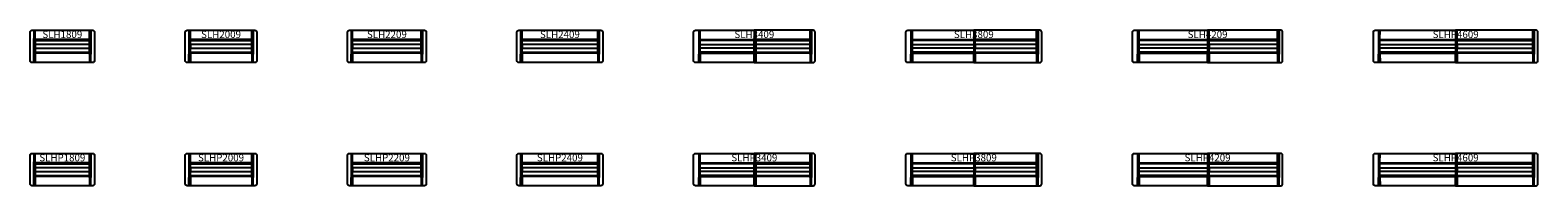
# Model space of a CAD drawing. Units: millimetres. Extents: x -900 to 41280, y -3890 to 450.
import ezdxf
from ezdxf.enums import TextEntityAlignment as Align

# ---------------------------------------------------------------- set-up
doc = ezdxf.new("R2010")
doc.units = ezdxf.units.MM
doc.header["$MEASUREMENT"] = 0
doc.layers.add('(Allermuir) Furniture 2D', color=7, linetype='Continuous')
doc.layers.add('(Allermuir) Furniture Text', color=6, linetype='Continuous')
doc.styles.add('Senator', font='swiss.ttf', dxfattribs={"height": 200})

# ---------------------------------------------------------------- blocks, each defined once
blk = doc.blocks.new('SLH1809_2D')
at = {"layer": '(Allermuir) Furniture 2D'}
blk.add_lwpolyline([(-850, 450), (850, 450, -0.414214), (900, 400), (900, -400, -0.414214), (850, -450), (-850, -450, -0.414214), (-900, -400), (-900, 400, -0.414214)], format="xyb", close=True, dxfattribs=at)
for points in [[(-758, 430), (-800, 430), (-800, 215), (-758, 215)], [(758, 430), (800, 430), (800, 215), (758, 215)], [(-800, 215), (-758, 215), (-758, -215), (-800, -215)], [(-758, 190), (-758, 165), (758, 165), (758, 190)], [(758, 215), (800, 215), (800, -215), (758, -215)], [(-758, -430), (-800, -430), (-800, -215), (-758, -215)], [(-758, -190), (-758, -165), (758, -165), (758, -190)], [(758, -430), (800, -430), (800, -215), (758, -215)]]:
    blk.add_lwpolyline(points, close=True, dxfattribs=at)
at = {"layer": '(Allermuir) Furniture 2D', "elevation": 259}
blk.add_lwpolyline([(-758, -50), (758, -50), (758, 50), (-758, 50)], close=True, dxfattribs=at)
at = {"layer": '(Allermuir) Furniture Text', "style": 'Senator', "flags": 8}
blk.add_attdef('CODE(ALLERMUIR)', text='', height=200, dxfattribs=at).set_placement((0, 333), align=Align.MIDDLE_CENTER)
blk = doc.blocks.new('SLH2009_2D')
at = {"layer": '(Allermuir) Furniture 2D'}
blk.add_lwpolyline([(-950, 450), (950, 450, -0.414214), (1000, 400), (1000, -400, -0.414214), (950, -450), (-950, -450, -0.414214), (-1000, -400), (-1000, 400, -0.414214)], format="xyb", close=True, dxfattribs=at)
for points in [[(-858, 430), (-900, 430), (-900, 215), (-858, 215)], [(858, 430), (900, 430), (900, 215), (858, 215)], [(-858, 215), (-900, 215), (-900, -215), (-858, -215)], [(0, 190), (-858, 190), (-858, 165), (0, 165), (858, 165), (858, 190)], [(858, 215), (900, 215), (900, -215), (858, -215)], [(-858, -430), (-900, -430), (-900, -215), (-858, -215)], [(0, -190), (-858, -190), (-858, -165), (0, -165), (858, -165), (858, -190)], [(858, -430), (900, -430), (900, -215), (858, -215)]]:
    blk.add_lwpolyline(points, close=True, dxfattribs=at)
at = {"layer": '(Allermuir) Furniture 2D', "elevation": 259}
blk.add_lwpolyline([(0, 50), (-858, 50), (-858, -50), (0, -50), (858, -50), (858, 50)], close=True, dxfattribs=at)
at = {"layer": '(Allermuir) Furniture Text', "style": 'Senator', "flags": 8}
blk.add_attdef('CODE(ALLERMUIR)', text='', height=200, dxfattribs=at).set_placement((0, 333), align=Align.MIDDLE_CENTER)
blk = doc.blocks.new('SLH2209_2D')
at = {"layer": '(Allermuir) Furniture 2D'}
blk.add_lwpolyline([(-1050, 450), (1050, 450, -0.414214), (1100, 400), (1100, -400, -0.414214), (1050, -450), (-1050, -450, -0.414214), (-1100, -400), (-1100, 400, -0.414214)], format="xyb", close=True, dxfattribs=at)
for points in [[(-958, 430), (-1000, 430), (-1000, 215), (-958, 215)], [(958, 430), (1000, 430), (1000, 215), (958, 215)], [(-958, 215), (-1000, 215), (-1000, -215), (-958, -215)], [(0, 190), (-958, 190), (-958, 165), (0, 165), (958, 165), (958, 190)], [(958, 215), (1000, 215), (1000, -215), (958, -215)], [(-958, -430), (-1000, -430), (-1000, -215), (-958, -215)], [(0, -190), (-958, -190), (-958, -165), (0, -165), (958, -165), (958, -190)], [(958, -430), (1000, -430), (1000, -215), (958, -215)]]:
    blk.add_lwpolyline(points, close=True, dxfattribs=at)
at = {"layer": '(Allermuir) Furniture 2D', "elevation": 259}
blk.add_lwpolyline([(0, 50), (-958, 50), (-958, -50), (0, -50), (958, -50), (958, 50)], close=True, dxfattribs=at)
at = {"layer": '(Allermuir) Furniture Text', "style": 'Senator', "flags": 8}
blk.add_attdef('CODE(ALLERMUIR)', text='', height=200, dxfattribs=at).set_placement((0, 333), align=Align.MIDDLE_CENTER)
blk = doc.blocks.new('SLH2409_2D')
at = {"layer": '(Allermuir) Furniture 2D'}
blk.add_lwpolyline([(-1150, 450), (1150, 450, -0.414214), (1200, 400), (1200, -400, -0.414214), (1150, -450), (-1150, -450, -0.414214), (-1200, -400), (-1200, 400, -0.414214)], format="xyb", close=True, dxfattribs=at)
for points in [[(-1058, 430), (-1100, 430), (-1100, 215), (-1058, 215)], [(1058, 430), (1100, 430), (1100, 215), (1058, 215)], [(-1058, 215), (-1100, 215), (-1100, -215), (-1058, -215)], [(0, 190), (-1058, 190), (-1058, 165), (0, 165), (1058, 165), (1058, 190)], [(1058, 215), (1100, 215), (1100, -215), (1058, -215)], [(-1058, -430), (-1100, -430), (-1100, -215), (-1058, -215)], [(0, -190), (-1058, -190), (-1058, -165), (0, -165), (1058, -165), (1058, -190)], [(1058, -430), (1100, -430), (1100, -215), (1058, -215)]]:
    blk.add_lwpolyline(points, close=True, dxfattribs=at)
at = {"layer": '(Allermuir) Furniture 2D', "elevation": 259}
blk.add_lwpolyline([(0, 50), (-1058, 50), (-1058, -50), (0, -50), (1058, -50), (1058, 50)], close=True, dxfattribs=at)
at = {"layer": '(Allermuir) Furniture Text', "style": 'Senator', "flags": 8}
blk.add_attdef('CODE(ALLERMUIR)', text='', height=200, dxfattribs=at).set_placement((0, 333), align=Align.MIDDLE_CENTER)
blk = doc.blocks.new('SLH3409_2D')
at = {"layer": '(Allermuir) Furniture 2D'}
for points in [[(-1650, 450), (0, 450), (0, -450), (-1650, -450, -0.414214), (-1700, -400), (-1700, 400, -0.414214)], [(1650, 450), (0, 450), (0, -450), (1650, -450, 0.414214), (1700, -400), (1700, 400, 0.414214)]]:
    blk.add_lwpolyline(points, format="xyb", close=True, dxfattribs=at)
for points in [[(-1515, 430), (-1557, 430), (-1557, 215), (-1516, 215)], [(42, 430), (0, 430), (0, 215), (42, 215)], [(1558, 430), (1600, 430), (1600, 215), (1558, 215)], [(-1516, 215), (-1557, 215), (-1557, -215), (-1516, -215)], [(1, 190), (1, 165), (-1516, 165), (-1516, 190)], [(0, 215), (42, 215), (42, -215), (0, -215)], [(42, 190), (42, 165), (1558, 165), (1558, 190)], [(1558, 215), (1600, 215), (1600, -215), (1558, -215)], [(-1515, -430), (-1557, -430), (-1557, -215), (-1516, -215)], [(1, -190), (1, -165), (-1516, -165), (-1516, -190)], [(42, -430), (0, -430), (0, -215), (42, -215)], [(42, -190), (42, -165), (1558, -165), (1558, -190)], [(1558, -430), (1600, -430), (1600, -215), (1558, -215)]]:
    blk.add_lwpolyline(points, close=True, dxfattribs=at)
at = {"layer": '(Allermuir) Furniture 2D', "elevation": 259}
for points in [[(1, -50), (-1516, -50), (-1516, 50), (1, 50)], [(42, -50), (1558, -50), (1558, 50), (42, 50)]]:
    blk.add_lwpolyline(points, close=True, dxfattribs=at)
at = {"layer": '(Allermuir) Furniture Text', "style": 'Senator', "flags": 8}
blk.add_attdef('CODE(ALLERMUIR)', text='', height=200, dxfattribs=at).set_placement((0, 333), align=Align.MIDDLE_CENTER)
blk = doc.blocks.new('SLH3809_2D')
at = {"layer": '(Allermuir) Furniture 2D'}
for points in [[(-1850, 450), (0, 450), (0, -450), (-1850, -450, -0.414214), (-1900, -400), (-1900, 400, -0.414214)], [(1850, 450), (0, 450), (0, -450), (1850, -450, 0.414214), (1900, -400), (1900, 400, 0.414214)]]:
    blk.add_lwpolyline(points, format="xyb", close=True, dxfattribs=at)
for points in [[(-1715, 430), (-1757, 430), (-1757, 215), (-1716, 215)], [(42, 430), (0, 430), (0, 215), (42, 215)], [(1758, 430), (1800, 430), (1800, 215), (1758, 215)], [(-1716, 215), (-1757, 215), (-1757, -215), (-1716, -215)], [(-858, 190), (1, 190), (1, 165), (-858, 165), (-1716, 165), (-1716, 190)], [(42, 215), (0, 215), (0, -215), (42, -215)], [(900, 190), (42, 190), (42, 165), (900, 165), (1758, 165), (1758, 190)], [(1758, 215), (1800, 215), (1800, -215), (1758, -215)], [(-1715, -430), (-1757, -430), (-1757, -215), (-1716, -215)], [(-858, -190), (1, -190), (1, -165), (-858, -165), (-1716, -165), (-1716, -190)], [(42, -430), (0, -430), (0, -215), (42, -215)], [(900, -190), (42, -190), (42, -165), (900, -165), (1758, -165), (1758, -190)], [(1758, -430), (1800, -430), (1800, -215), (1758, -215)]]:
    blk.add_lwpolyline(points, close=True, dxfattribs=at)
at = {"layer": '(Allermuir) Furniture 2D', "elevation": 259}
for points in [[(-858, 50), (1, 50), (1, -50), (-858, -50), (-1716, -50), (-1716, 50)], [(900, 50), (42, 50), (42, -50), (900, -50), (1758, -50), (1758, 50)]]:
    blk.add_lwpolyline(points, close=True, dxfattribs=at)
at = {"layer": '(Allermuir) Furniture Text', "style": 'Senator', "flags": 8}
blk.add_attdef('CODE(ALLERMUIR)', text='', height=200, dxfattribs=at).set_placement((0, 333), align=Align.MIDDLE_CENTER)
blk = doc.blocks.new('SLH4209_2D')
at = {"layer": '(Allermuir) Furniture 2D'}
for points in [[(-2050, 450), (0, 450), (0, -450), (-2050, -450, -0.414214), (-2100, -400), (-2100, 400, -0.414214)], [(2050, 450), (0, 450), (0, -450), (2050, -450, 0.414214), (2100, -400), (2100, 400, 0.414214)]]:
    blk.add_lwpolyline(points, format="xyb", close=True, dxfattribs=at)
for points in [[(-1915, 430), (-1957, 430), (-1957, 215), (-1916, 215)], [(42, 430), (0, 430), (0, 215), (42, 215)], [(1958, 430), (2000, 430), (2000, 215), (1958, 215)], [(-1916, 215), (-1957, 215), (-1957, -215), (-1916, -215)], [(-958, 190), (1, 190), (1, 165), (-958, 165), (-1916, 165), (-1916, 190)], [(42, 215), (0, 215), (0, -215), (42, -215)], [(1000, 190), (42, 190), (42, 165), (1000, 165), (1958, 165), (1958, 190)], [(1958, 215), (2000, 215), (2000, -215), (1958, -215)], [(-1915, -430), (-1957, -430), (-1957, -215), (-1916, -215)], [(-958, -190), (1, -190), (1, -165), (-958, -165), (-1916, -165), (-1916, -190)], [(42, -430), (0, -430), (0, -215), (42, -215)], [(1000, -190), (42, -190), (42, -165), (1000, -165), (1958, -165), (1958, -190)], [(1958, -430), (2000, -430), (2000, -215), (1958, -215)]]:
    blk.add_lwpolyline(points, close=True, dxfattribs=at)
at = {"layer": '(Allermuir) Furniture 2D', "elevation": 259}
for points in [[(-958, 50), (1, 50), (1, -50), (-958, -50), (-1916, -50), (-1916, 50)], [(1000, 50), (42, 50), (42, -50), (1000, -50), (1958, -50), (1958, 50)]]:
    blk.add_lwpolyline(points, close=True, dxfattribs=at)
at = {"layer": '(Allermuir) Furniture Text', "style": 'Senator', "flags": 8}
blk.add_attdef('CODE(ALLERMUIR)', text='', height=200, dxfattribs=at).set_placement((0, 333), align=Align.MIDDLE_CENTER)
blk = doc.blocks.new('SLHP4609_2D')
at = {"layer": '(Allermuir) Furniture 2D'}
for points in [[(-2250, 450), (0, 450), (0, -450), (-2250, -450, -0.414214), (-2300, -400), (-2300, 400, -0.414214)], [(2250, 450), (0, 450), (0, -450), (2250, -450, 0.414214), (2300, -400), (2300, 400, 0.414214)]]:
    blk.add_lwpolyline(points, format="xyb", close=True, dxfattribs=at)
for points in [[(-2115, 430), (-2157, 430), (-2157, 215), (-2116, 215)], [(42, 430), (0, 430), (0, 215), (42, 215)], [(2158, 430), (2200, 430), (2200, 215), (2158, 215)], [(-2116, 215), (-2157, 215), (-2157, -215), (-2116, -215)], [(-1058, 190), (1, 190), (1, 165), (-1058, 165), (-2116, 165), (-2116, 190)], [(42, 215), (0, 215), (0, -215), (42, -215)], [(1100, 190), (42, 190), (42, 165), (1100, 165), (2158, 165), (2158, 190)], [(2158, 215), (2200, 215), (2200, -215), (2158, -215)], [(-2115, -430), (-2157, -430), (-2157, -215), (-2116, -215)], [(-1058, -190), (1, -190), (1, -165), (-1058, -165), (-2116, -165), (-2116, -190)], [(42, -430), (0, -430), (0, -215), (42, -215)], [(1100, -190), (42, -190), (42, -165), (1100, -165), (2158, -165), (2158, -190)], [(2158, -430), (2200, -430), (2200, -215), (2158, -215)]]:
    blk.add_lwpolyline(points, close=True, dxfattribs=at)
at = {"layer": '(Allermuir) Furniture 2D', "elevation": 259}
for points in [[(-1058, 50), (1, 50), (1, -50), (-1058, -50), (-2116, -50), (-2116, 50)], [(1100, 50), (42, 50), (42, -50), (1100, -50), (2158, -50), (2158, 50)]]:
    blk.add_lwpolyline(points, close=True, dxfattribs=at)
at = {"layer": '(Allermuir) Furniture Text', "style": 'Senator', "flags": 8}
blk.add_attdef('CODE(ALLERMUIR)', text='', height=200, dxfattribs=at).set_placement((0, 333), align=Align.MIDDLE_CENTER)
blk = doc.blocks.new('SLHP4209_2D')
at = {"layer": '(Allermuir) Furniture 2D'}
for points in [[(-2050, 450), (0, 450), (0, -450), (-2050, -450, -0.414214), (-2100, -400), (-2100, 400, -0.414214)], [(2050, 450), (0, 450), (0, -450), (2050, -450, 0.414214), (2100, -400), (2100, 400, 0.414214)]]:
    blk.add_lwpolyline(points, format="xyb", close=True, dxfattribs=at)
for points in [[(-1915, 430), (-1957, 430), (-1957, 215), (-1916, 215)], [(42, 430), (0, 430), (0, 215), (42, 215)], [(1958, 430), (2000, 430), (2000, 215), (1958, 215)], [(-1916, 215), (-1957, 215), (-1957, -215), (-1916, -215)], [(-958, 190), (1, 190), (1, 165), (-958, 165), (-1916, 165), (-1916, 190)], [(42, 215), (0, 215), (0, -215), (42, -215)], [(1000, 190), (42, 190), (42, 165), (1000, 165), (1958, 165), (1958, 190)], [(1958, 215), (2000, 215), (2000, -215), (1958, -215)], [(-1915, -430), (-1957, -430), (-1957, -215), (-1916, -215)], [(-958, -190), (1, -190), (1, -165), (-958, -165), (-1916, -165), (-1916, -190)], [(42, -430), (0, -430), (0, -215), (42, -215)], [(1000, -190), (42, -190), (42, -165), (1000, -165), (1958, -165), (1958, -190)], [(1958, -430), (2000, -430), (2000, -215), (1958, -215)]]:
    blk.add_lwpolyline(points, close=True, dxfattribs=at)
at = {"layer": '(Allermuir) Furniture 2D', "elevation": 259}
for points in [[(-958, 50), (1, 50), (1, -50), (-958, -50), (-1916, -50), (-1916, 50)], [(1000, 50), (42, 50), (42, -50), (1000, -50), (1958, -50), (1958, 50)]]:
    blk.add_lwpolyline(points, close=True, dxfattribs=at)
at = {"layer": '(Allermuir) Furniture Text', "style": 'Senator', "flags": 8}
blk.add_attdef('CODE(ALLERMUIR)', text='', height=200, dxfattribs=at).set_placement((0, 333), align=Align.MIDDLE_CENTER)
blk = doc.blocks.new('SLHP3809_2D')
at = {"layer": '(Allermuir) Furniture 2D'}
for points in [[(-1850, 450), (0, 450), (0, -450), (-1850, -450, -0.414214), (-1900, -400), (-1900, 400, -0.414214)], [(1850, 450), (0, 450), (0, -450), (1850, -450, 0.414214), (1900, -400), (1900, 400, 0.414214)]]:
    blk.add_lwpolyline(points, format="xyb", close=True, dxfattribs=at)
for points in [[(-1715, 430), (-1757, 430), (-1757, 215), (-1716, 215)], [(42, 430), (0, 430), (0, 215), (42, 215)], [(1758, 430), (1800, 430), (1800, 215), (1758, 215)], [(-1716, 215), (-1757, 215), (-1757, -215), (-1716, -215)], [(-858, 190), (1, 190), (1, 165), (-858, 165), (-1716, 165), (-1716, 190)], [(42, 215), (0, 215), (0, -215), (42, -215)], [(900, 190), (42, 190), (42, 165), (900, 165), (1758, 165), (1758, 190)], [(1758, 215), (1800, 215), (1800, -215), (1758, -215)], [(-1715, -430), (-1757, -430), (-1757, -215), (-1716, -215)], [(-858, -190), (1, -190), (1, -165), (-858, -165), (-1716, -165), (-1716, -190)], [(42, -430), (0, -430), (0, -215), (42, -215)], [(900, -190), (42, -190), (42, -165), (900, -165), (1758, -165), (1758, -190)], [(1758, -430), (1800, -430), (1800, -215), (1758, -215)]]:
    blk.add_lwpolyline(points, close=True, dxfattribs=at)
at = {"layer": '(Allermuir) Furniture 2D', "elevation": 259}
for points in [[(-858, 50), (1, 50), (1, -50), (-858, -50), (-1716, -50), (-1716, 50)], [(900, 50), (42, 50), (42, -50), (900, -50), (1758, -50), (1758, 50)]]:
    blk.add_lwpolyline(points, close=True, dxfattribs=at)
at = {"layer": '(Allermuir) Furniture Text', "style": 'Senator', "flags": 8}
blk.add_attdef('CODE(ALLERMUIR)', text='', height=200, dxfattribs=at).set_placement((0, 333), align=Align.MIDDLE_CENTER)
blk = doc.blocks.new('SLHP3409_2D')
at = {"layer": '(Allermuir) Furniture 2D'}
for points in [[(-1650, 450), (0, 450), (0, -450), (-1650, -450, -0.414214), (-1700, -400), (-1700, 400, -0.414214)], [(1650, 450), (0, 450), (0, -450), (1650, -450, 0.414214), (1700, -400), (1700, 400, 0.414214)]]:
    blk.add_lwpolyline(points, format="xyb", close=True, dxfattribs=at)
for points in [[(-1515, 430), (-1557, 430), (-1557, 215), (-1516, 215)], [(42, 430), (0, 430), (0, 215), (42, 215)], [(1558, 430), (1600, 430), (1600, 215), (1558, 215)], [(-1516, 215), (-1557, 215), (-1557, -215), (-1516, -215)], [(1, 190), (1, 165), (-1516, 165), (-1516, 190)], [(0, 215), (42, 215), (42, -215), (0, -215)], [(42, 190), (42, 165), (1558, 165), (1558, 190)], [(1558, 215), (1600, 215), (1600, -215), (1558, -215)], [(-1515, -430), (-1557, -430), (-1557, -215), (-1516, -215)], [(1, -190), (1, -165), (-1516, -165), (-1516, -190)], [(42, -430), (0, -430), (0, -215), (42, -215)], [(42, -190), (42, -165), (1558, -165), (1558, -190)], [(1558, -430), (1600, -430), (1600, -215), (1558, -215)]]:
    blk.add_lwpolyline(points, close=True, dxfattribs=at)
at = {"layer": '(Allermuir) Furniture 2D', "elevation": 259}
for points in [[(1, -50), (-1516, -50), (-1516, 50), (1, 50)], [(42, -50), (1558, -50), (1558, 50), (42, 50)]]:
    blk.add_lwpolyline(points, close=True, dxfattribs=at)
at = {"layer": '(Allermuir) Furniture Text', "style": 'Senator', "flags": 8}
blk.add_attdef('CODE(ALLERMUIR)', text='', height=200, dxfattribs=at).set_placement((0, 333), align=Align.MIDDLE_CENTER)
blk = doc.blocks.new('SLHP2409_2D')
at = {"layer": '(Allermuir) Furniture 2D'}
blk.add_lwpolyline([(-1150, 450), (1150, 450, -0.414214), (1200, 400), (1200, -400, -0.414214), (1150, -450), (-1150, -450, -0.414214), (-1200, -400), (-1200, 400, -0.414214)], format="xyb", close=True, dxfattribs=at)
for points in [[(-1058, 430), (-1100, 430), (-1100, 215), (-1058, 215)], [(1058, 430), (1100, 430), (1100, 215), (1058, 215)], [(-1058, 215), (-1100, 215), (-1100, -215), (-1058, -215)], [(0, 190), (-1058, 190), (-1058, 165), (0, 165), (1058, 165), (1058, 190)], [(1058, 215), (1100, 215), (1100, -215), (1058, -215)], [(-1058, -430), (-1100, -430), (-1100, -215), (-1058, -215)], [(0, -190), (-1058, -190), (-1058, -165), (0, -165), (1058, -165), (1058, -190)], [(1058, -430), (1100, -430), (1100, -215), (1058, -215)]]:
    blk.add_lwpolyline(points, close=True, dxfattribs=at)
at = {"layer": '(Allermuir) Furniture 2D', "elevation": 259}
blk.add_lwpolyline([(0, 50), (-1058, 50), (-1058, -50), (0, -50), (1058, -50), (1058, 50)], close=True, dxfattribs=at)
at = {"layer": '(Allermuir) Furniture Text', "style": 'Senator', "flags": 8}
blk.add_attdef('CODE(ALLERMUIR)', text='', height=200, dxfattribs=at).set_placement((0, 333), align=Align.MIDDLE_CENTER)
blk = doc.blocks.new('SLHP2209_2D')
at = {"layer": '(Allermuir) Furniture 2D'}
blk.add_lwpolyline([(-1050, 450), (1050, 450, -0.414214), (1100, 400), (1100, -400, -0.414214), (1050, -450), (-1050, -450, -0.414214), (-1100, -400), (-1100, 400, -0.414214)], format="xyb", close=True, dxfattribs=at)
for points in [[(-958, 430), (-1000, 430), (-1000, 215), (-958, 215)], [(958, 430), (1000, 430), (1000, 215), (958, 215)], [(-958, 215), (-1000, 215), (-1000, -215), (-958, -215)], [(0, 190), (-958, 190), (-958, 165), (0, 165), (958, 165), (958, 190)], [(958, 215), (1000, 215), (1000, -215), (958, -215)], [(-958, -430), (-1000, -430), (-1000, -215), (-958, -215)], [(0, -190), (-958, -190), (-958, -165), (0, -165), (958, -165), (958, -190)], [(958, -430), (1000, -430), (1000, -215), (958, -215)]]:
    blk.add_lwpolyline(points, close=True, dxfattribs=at)
at = {"layer": '(Allermuir) Furniture 2D', "elevation": 259}
blk.add_lwpolyline([(0, 50), (-958, 50), (-958, -50), (0, -50), (958, -50), (958, 50)], close=True, dxfattribs=at)
at = {"layer": '(Allermuir) Furniture Text', "style": 'Senator', "flags": 8}
blk.add_attdef('CODE(ALLERMUIR)', text='', height=200, dxfattribs=at).set_placement((0, 333), align=Align.MIDDLE_CENTER)
blk = doc.blocks.new('SLHP2009_2D')
at = {"layer": '(Allermuir) Furniture 2D'}
blk.add_lwpolyline([(-950, 450), (950, 450, -0.414214), (1000, 400), (1000, -400, -0.414214), (950, -450), (-950, -450, -0.414214), (-1000, -400), (-1000, 400, -0.414214)], format="xyb", close=True, dxfattribs=at)
for points in [[(-858, 430), (-900, 430), (-900, 215), (-858, 215)], [(858, 430), (900, 430), (900, 215), (858, 215)], [(-858, 215), (-900, 215), (-900, -215), (-858, -215)], [(0, 190), (-858, 190), (-858, 165), (0, 165), (858, 165), (858, 190)], [(858, 215), (900, 215), (900, -215), (858, -215)], [(-858, -430), (-900, -430), (-900, -215), (-858, -215)], [(0, -190), (-858, -190), (-858, -165), (0, -165), (858, -165), (858, -190)], [(858, -430), (900, -430), (900, -215), (858, -215)]]:
    blk.add_lwpolyline(points, close=True, dxfattribs=at)
at = {"layer": '(Allermuir) Furniture 2D', "elevation": 259}
blk.add_lwpolyline([(0, 50), (-858, 50), (-858, -50), (0, -50), (858, -50), (858, 50)], close=True, dxfattribs=at)
at = {"layer": '(Allermuir) Furniture Text', "style": 'Senator', "flags": 8}
blk.add_attdef('CODE(ALLERMUIR)', text='', height=200, dxfattribs=at).set_placement((0, 333), align=Align.MIDDLE_CENTER)
blk = doc.blocks.new('SLHP1809_2D')
at = {"layer": '(Allermuir) Furniture 2D'}
blk.add_lwpolyline([(-850, 450), (850, 450, -0.414214), (900, 400), (900, -400, -0.414214), (850, -450), (-850, -450, -0.414214), (-900, -400), (-900, 400, -0.414214)], format="xyb", close=True, dxfattribs=at)
for points in [[(-758, 430), (-800, 430), (-800, 215), (-758, 215)], [(758, 430), (800, 430), (800, 215), (758, 215)], [(-800, 215), (-758, 215), (-758, -215), (-800, -215)], [(-758, 190), (-758, 165), (758, 165), (758, 190)], [(758, 215), (800, 215), (800, -215), (758, -215)], [(-758, -430), (-800, -430), (-800, -215), (-758, -215)], [(-758, -190), (-758, -165), (758, -165), (758, -190)], [(758, -430), (800, -430), (800, -215), (758, -215)]]:
    blk.add_lwpolyline(points, close=True, dxfattribs=at)
at = {"layer": '(Allermuir) Furniture 2D', "elevation": 259}
blk.add_lwpolyline([(-758, -50), (758, -50), (758, 50), (-758, 50)], close=True, dxfattribs=at)
at = {"layer": '(Allermuir) Furniture Text', "style": 'Senator', "flags": 8}
blk.add_attdef('CODE(ALLERMUIR)', text='', height=200, dxfattribs=at).set_placement((0, 333), align=Align.MIDDLE_CENTER)

msp = doc.modelspace()

# ---------------------------------------------------------------- block references
ref = msp.add_blockref('SLH1809_2D', (0, 0))
ref.add_attrib('CODE(ALLERMUIR)', 'SLH1809', dxfattribs={"layer": '(Allermuir) Furniture Text', "height": 200, "style": 'Senator'}).set_placement((0, 333), align=Align.MIDDLE_CENTER)
ref = msp.add_blockref('SLH2009_2D', (4440, 0))
ref.add_attrib('CODE(ALLERMUIR)', 'SLH2009', dxfattribs={"layer": '(Allermuir) Furniture Text', "height": 200, "style": 'Senator'}).set_placement((4440, 333), align=Align.MIDDLE_CENTER)
ref = msp.add_blockref('SLH2209_2D', (9080, 0))
ref.add_attrib('CODE(ALLERMUIR)', 'SLH2209', dxfattribs={"layer": '(Allermuir) Furniture Text', "height": 200, "style": 'Senator'}).set_placement((9080, 333), align=Align.MIDDLE_CENTER)
ref = msp.add_blockref('SLH2409_2D', (13920, 0))
ref.add_attrib('CODE(ALLERMUIR)', 'SLH2409', dxfattribs={"layer": '(Allermuir) Furniture Text', "height": 200, "style": 'Senator'}).set_placement((13920, 333), align=Align.MIDDLE_CENTER)
ref = msp.add_blockref('SLH3409_2D', (19360, 0))
ref.add_attrib('CODE(ALLERMUIR)', 'SLH3409', dxfattribs={"layer": '(Allermuir) Furniture Text', "height": 200, "style": 'Senator'}).set_placement((19360, 333), align=Align.MIDDLE_CENTER)
ref = msp.add_blockref('SLH3809_2D', (25500, 0))
ref.add_attrib('CODE(ALLERMUIR)', 'SLH3809', dxfattribs={"layer": '(Allermuir) Furniture Text', "height": 200, "style": 'Senator'}).set_placement((25500, 333), align=Align.MIDDLE_CENTER)
ref = msp.add_blockref('SLH4209_2D', (32040, 0))
ref.add_attrib('CODE(ALLERMUIR)', 'SLH4209', dxfattribs={"layer": '(Allermuir) Furniture Text', "height": 200, "style": 'Senator'}).set_placement((32040, 333), align=Align.MIDDLE_CENTER)
ref = msp.add_blockref('SLHP4609_2D', (38980, 0))
ref.add_attrib('CODE(ALLERMUIR)', 'SLHP4609', dxfattribs={"layer": '(Allermuir) Furniture Text', "height": 200, "style": 'Senator'}).set_placement((38980, 333), align=Align.MIDDLE_CENTER)
ref = msp.add_blockref('SLHP1809_2D', (0, -3440))
ref.add_attrib('CODE(ALLERMUIR)', 'SLHP1809', dxfattribs={"layer": '(Allermuir) Furniture Text', "height": 200, "style": 'Senator'}).set_placement((0, -3107), align=Align.MIDDLE_CENTER)
ref = msp.add_blockref('SLHP2009_2D', (4440, -3440))
ref.add_attrib('CODE(ALLERMUIR)', 'SLHP2009', dxfattribs={"layer": '(Allermuir) Furniture Text', "height": 200, "style": 'Senator'}).set_placement((4440, -3107), align=Align.MIDDLE_CENTER)
ref = msp.add_blockref('SLHP2209_2D', (9080, -3440))
ref.add_attrib('CODE(ALLERMUIR)', 'SLHP2209', dxfattribs={"layer": '(Allermuir) Furniture Text', "height": 200, "style": 'Senator'}).set_placement((9080, -3107), align=Align.MIDDLE_CENTER)
ref = msp.add_blockref('SLHP2409_2D', (13920, -3440))
ref.add_attrib('CODE(ALLERMUIR)', 'SLHP2409', dxfattribs={"layer": '(Allermuir) Furniture Text', "height": 200, "style": 'Senator'}).set_placement((13920, -3107), align=Align.MIDDLE_CENTER)
ref = msp.add_blockref('SLHP3409_2D', (19360, -3440))
ref.add_attrib('CODE(ALLERMUIR)', 'SLHP3409', dxfattribs={"layer": '(Allermuir) Furniture Text', "height": 200, "style": 'Senator'}).set_placement((19360, -3107), align=Align.MIDDLE_CENTER)
ref = msp.add_blockref('SLHP3809_2D', (25500, -3440))
ref.add_attrib('CODE(ALLERMUIR)', 'SLHP3809', dxfattribs={"layer": '(Allermuir) Furniture Text', "height": 200, "style": 'Senator'}).set_placement((25500, -3107), align=Align.MIDDLE_CENTER)
ref = msp.add_blockref('SLHP4209_2D', (32040, -3440))
ref.add_attrib('CODE(ALLERMUIR)', 'SLHP4209', dxfattribs={"layer": '(Allermuir) Furniture Text', "height": 200, "style": 'Senator'}).set_placement((32040, -3107), align=Align.MIDDLE_CENTER)
ref = msp.add_blockref('SLHP4609_2D', (38980, -3440))
ref.add_attrib('CODE(ALLERMUIR)', 'SLHP4609', dxfattribs={"layer": '(Allermuir) Furniture Text', "height": 200, "style": 'Senator'}).set_placement((38980, -3107), align=Align.MIDDLE_CENTER)

doc.saveas('drawing.dxf')
